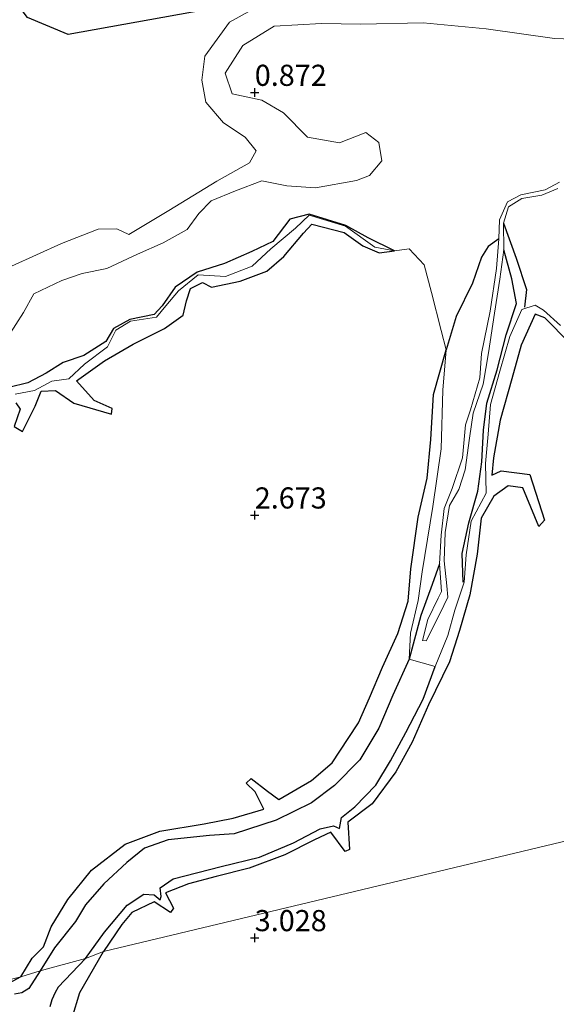
# Model space of a CAD drawing. Units: metres. Extents: x 70000 to 79801, y 374999 to 381253.
# Drawn here: x 71322 to 71386, y 375692 to 375809 of the extents above; entities that cross this region are included whole.
import ezdxf
from ezdxf.enums import TextEntityAlignment as Align

# ---------------------------------------------------------------- set-up
doc = ezdxf.new("R2010")
doc.units = ezdxf.units.M
doc.layers.get('0').update_dxf_attribs({"lineweight": 25})
for name, color, linetype, lineweight in [('B-ME-GW-GRONDWERKLIJN-L-B1', 10, 'Continuous', 25), ('B-ME-GW-HOOGTEPUNT-S-B1', 10, 'Continuous', 25), ('B-ME-IE-GRONDWERKLIJN-GROND_NIETINGERICHT-GV-B6', 253, 'Continuous', 18), ('B-ME-IE-HULPGEOMETRIE-L-B1', 53, 'Continuous', 18), ('B-ME-OG-BREUK-L-B1', 10, 'Continuous', 25), ('B-ME-OG-WATER-GV-B6', 153, 'Continuous', 18)]:
    doc.layers.add(name, color=color, linetype=linetype, lineweight=lineweight)
doc.styles.add('NLCS-ISO', font='NLCS-ISO.TTF')

# ---------------------------------------------------------------- blocks, each defined once
blk = doc.blocks.new('hoogtepunt')
for p, q in [((-0.5, 0), (0.5, 0)), ((0, 0.5), (0, -0.5))]:
    blk.add_line(p, q)

msp = doc.modelspace()

# ---------------------------------------------------------------- linework, layer by layer
at = {"layer": 'B-ME-GW-GRONDWERKLIJN-L-B1'}
for points in [[(71321.741, 375763.3, 2.894), (71322.245, 375762.546, 2.906), (71321.539, 375760.491, 2.886), (71322.521, 375759.912, 2.914), (71323.995, 375762.885, 2.999), (71324.724, 375764.675, 3.003), (71326.414, 375764.75, 3.019), (71328.58, 375763.26, 3.003), (71333.056, 375761.93, 2.761), (71333.141, 375762.611, 2.773), (71330.987, 375763.569, 3.16), (71328.907, 375765.874, 3.091), (71332.234, 375768.264, 3.031), (71335.602, 375770.206, 3.067), (71339.304, 375772.066, 2.999), (71341.542, 375773.666, 2.979), (71341.921, 375775.346, 2.999), (71342.403, 375776.811, 2.987), (71343.821, 375777.529, 2.983), (71344.866, 375776.977, 2.983), (71348.277, 375777.692, 2.898), (71351.427, 375778.874, 3.003), (71353.442, 375780.584, 3.027), (71355.784, 375783.369, 2.962), (71356.771, 375784.432, 2.93), (71360.579, 375783.43, 2.914), (71362.809, 375781.84, 2.983), (71364.725, 375781.033, 2.918), (71366.543, 375781.249, 2.709)], [(71379.433, 375784.557, 1.347), (71380.94, 375780.41, 1.834), (71382.147, 375776.706, 2.213), (71381.941, 375774.603, 2.282)], [(71378.889, 375782.673, 1.427), (71377.647, 375781.773, 1.572), (71376.857, 375780.498, 1.709), (71375.761, 375777.43, 2.108), (71373.853, 375773.512, 2.419), (71372.647, 375769.568, 2.68)], [(71387.247, 375770.393, 2.858), (71384.349, 375773.352, 2.922), (71383.183, 375773.766, 2.938), (71381.525, 375770.106, 2.962), (71380.449, 375766.115, 2.995), (71379.057, 375761.233, 3.019), (71378.25, 375756.773, 3.015), (71378.052, 375754.743, 2.987), (71379.159, 375755.229, 2.954), (71382.55, 375754.788, 2.91), (71384.308, 375749.414, 2.894), (71383.618, 375748.665, 2.894), (71381.717, 375753.22, 2.898), (71379.99, 375753.47, 2.946), (71378.298, 375752.252, 2.995), (71376.81, 375749.627, 3.031), (71376.326, 375745.374, 3.047), (71375.479, 375740.565, 3.067), (71374.238, 375736.356, 3.031), (71373.046, 375732.63, 2.971), (71370.558, 375727.554, 2.991), (71368.646, 375723.128, 2.983), (71366.706, 375719.624, 2.958), (71363.918, 375715.861, 3.015), (71361.006, 375713.662, 3.015), (71361.213, 375710.44, 2.934), (71360.697, 375710.191, 2.946), (71359.025, 375712.501, 2.991), (71357.056, 375711.57, 2.983), (71353.552, 375709.812, 2.971), (71349.339, 375708.244, 2.999), (71345.445, 375707.239, 3.031), (71342.176, 375706.391, 3.035), (71339.434, 375705.336, 2.958), (71340.395, 375703.484, 2.918), (71340.035, 375703.006, 2.926), (71338.077, 375704.233, 2.966), (71335.435, 375702.983, 3.007), (71334.27, 375701.557, 3.011), (71332.109, 375698.376, 3.031)], [(71322.318, 375695.361, 2.906), (71323.644, 375697.589, 2.878), (71325.007, 375698.925, 2.862), (71325.909, 375701.294, 2.91), (71327.873, 375704.533, 2.954), (71330.693, 375708.016, 2.894), (71334.681, 375711.064, 2.954), (71338.766, 375712.613, 3.051), (71343.995, 375713.498, 3.031), (71347.463, 375714.158, 2.922), (71351.077, 375715.223, 2.842), (71350.037, 375717.267, 2.83), (71348.989, 375718.275, 2.805), (71349.569, 375718.834, 2.813), (71351.512, 375717.345, 2.878), (71352.834, 375716.359, 2.858), (71356.707, 375718.622, 2.834), (71359.152, 375720.678, 2.838), (71361.049, 375723.56, 2.854), (71362.286, 375725.42, 2.882), (71363.573, 375728.403, 2.906), (71365.141, 375732.026, 2.902), (71366.927, 375735.977, 2.825), (71368.162, 375739.815, 2.817), (71368.477, 375743.656, 2.91), (71369.336, 375749.754, 2.926), (71370.406, 375754.379, 2.918), (71370.844, 375758.948, 2.93), (71371.176, 375764.283, 2.906), (71372.647, 375769.568, 2.68)], [(71328.383, 375690.54, 3.091), (71329.293, 375693.513, 3.099), (71332.109, 375698.376, 3.031)], [(71322.318, 375695.361, 2.906), (71320.507, 375694.401, 2.905)]]:
    msp.add_polyline3d(points, dxfattribs=at)
at = {"layer": 'B-ME-IE-GRONDWERKLIJN-GROND_NIETINGERICHT-GV-B6'}
for points in [[(71352.301, 375811.256, 0.915), (71347.005, 375808.306, 0.924), (71344.11, 375804.296, 0.924), (71343.731, 375801.45, 0.919), (71344.209, 375798.843, 0.924), (71346.314, 375796.415, 0.924), (71348.849, 375794.698, 0.924), (71350.169, 375793.088, 0.924), (71349.364, 375791.675, 0.924), (71345.523, 375789.509, 0.847), (71339.816, 375786.038, 0.847), (71335.099, 375783.204, 0.807), (71333.688, 375783.852, 0.807), (71331.483, 375783.821, 0.807), (71327.122, 375782.153, 0.734), (71321.193, 375779.462, 0.734)], [(71320.82, 375771.12, 0.73), (71322.635, 375773.962, 0.778), (71323.87, 375776.173, 0.778), (71327.183, 375777.761, 0.762), (71329.592, 375778.572, 0.762), (71332.491, 375779.187, 0.758), (71336.121, 375780.88, 0.75), (71339.156, 375782.222, 0.762), (71341.985, 375783.788, 0.783), (71343.367, 375785.668, 0.774), (71344.831, 375787.165, 0.774), (71347.706, 375788.375, 0.77), (71350.839, 375789.556, 0.766), (71353.8, 375788.962, 0.77), (71357.194, 375788.719, 0.778), (71362.058, 375789.594, 0.77), (71363.591, 375790.169, 0.742), (71365.045, 375791.927, 0.742), (71364.704, 375794.074, 0.742), (71363.157, 375795.252, 0.742), (71360.04, 375794.054, 0.742), (71356.233, 375794.696, 0.742), (71353.395, 375797.576, 0.742), (71350.828, 375799.096, 0.742), (71347.344, 375799.824, 0.742), (71346.48, 375802.285, 0.742), (71348.605, 375805.561, 0.742), (71352.282, 375807.837, 0.742), (71357.918, 375808.149, 0.742), (71362.553, 375808.09, 0.742), (71369.955, 375808.223, 0.742)], [(71369.955, 375808.223, 0.742), (71377.374, 375807.512, 0.742), (71385.467, 375806.399, 0.742), (71393.013, 375806.092, 0.75)], [(71386.089, 375789.372, 1.194), (71384.366, 375788.501, 1.166), (71381.512, 375787.879, 1.178), (71379.928, 375787.047, 1.226), (71378.962, 375784.952, 1.319), (71378.889, 375782.673, 1.427), (71378.62, 375779.192, 1.367), (71377.867, 375774.12, 1.391), (71376.839, 375769.134, 1.427), (71376.653, 375766.225, 1.435), (71375.546, 375762.447, 1.456), (71374.94, 375760.696, 1.468), (71374.576, 375756.762, 1.508), (71373.354, 375753.157, 1.589), (71372.411, 375750.772, 1.589), (71372.078, 375747.638, 1.585), (71371.873, 375744.229, 1.637), (71372.113, 375740.962, 1.669), (71371.71, 375740.189, 1.669), (71370.495, 375737.669, 1.677), (71369.864, 375735.166, 1.677), (71370.281, 375735.128, 1.681), (71371.915, 375738.321, 1.661), (71372.845, 375740.288, 1.673), (71372.743, 375741.628, 1.665), (71372.407, 375744.609, 1.609), (71372.537, 375747.959, 1.568), (71373.057, 375751.125, 1.552), (71374.158, 375753.035, 1.548), (71374.922, 375755.374, 1.556), (71375.43, 375759.11, 1.548), (71375.859, 375762.062, 1.52), (71377.027, 375765.485, 1.52), (71377.662, 375769.214, 1.476), (71378.366, 375773.904, 1.44), (71379.008, 375777.924, 1.371), (71379.489, 375781.393, 1.359), (71379.433, 375784.557, 1.347), (71380.019, 375786.453, 1.23), (71381.63, 375787.439, 1.137), (71383.976, 375787.861, 1.141), (71385.864, 375788.636, 1.121)], [(71321.643, 375764.307, 1.814), (71323.914, 375764.728, 2.269), (71325.99, 375765.861, 2.306), (71328.01, 375766.104, 2.29), (71329.837, 375767.858, 1.621), (71332.556, 375769.911, 1.613), (71333.55, 375771.891, 1.504), (71335.275, 375772.964, 1.665), (71338.39, 375773.433, 1.907), (71339.483, 375774.743, 1.742), (71340.992, 375776.546, 1.746), (71343.314, 375778.429, 1.504), (71346.521, 375778.226, 1.709), (71349.704, 375779.455, 1.742), (71351.922, 375781.519, 1.653), (71354.84, 375783.963, 1.581), (71356.435, 375785.493, 1.56), (71360.728, 375784.172, 2.032), (71364.199, 375781.719, 2.612)], [(71386.181, 375772.426, 2.564), (71384.172, 375774.24, 2.499), (71383.212, 375774.855, 2.427), (71381.597, 375774.335, 2.149), (71380.182, 375771.124, 1.854), (71379.02, 375767.034, 1.83), (71377.889, 375763.077, 1.943), (71377.635, 375759.588, 1.939), (71377.295, 375756.092, 2.028), (71377.383, 375752.606, 2.104), (71375.635, 375749.281, 1.931), (71375.02, 375745.302, 1.975), (71374.786, 375742.056, 1.907), (71373.69, 375738.762, 1.822), (71372.862, 375735.767, 1.867), (71371.368, 375732.106, 1.859), (71368.288, 375732.964, 1.854), (71368.419, 375736.026, 1.887), (71369.343, 375739.886, 1.955), (71369.817, 375743.294, 2.169), (71371.081, 375751.04, 2.165), (71372.056, 375757.831, 2.185), (71372.261, 375764.771, 2.31), (71372.647, 375769.568, 2.68), (71372.069, 375771.858, 2.656), (71370.931, 375776.318, 2.656), (71370.071, 375779.629, 2.648), (71368.275, 375781.503, 2.628), (71366.543, 375781.249, 2.709), (71364.199, 375781.719, 2.612), (71360.728, 375784.172, 2.032), (71356.435, 375785.493, 1.56), (71354.84, 375783.963, 1.581), (71351.922, 375781.519, 1.653), (71349.704, 375779.455, 1.742), (71346.521, 375778.226, 1.709), (71343.314, 375778.429, 1.504), (71340.992, 375776.546, 1.746), (71339.483, 375774.743, 1.742), (71338.39, 375773.433, 1.907), (71335.275, 375772.964, 1.665), (71333.55, 375771.891, 1.504), (71332.556, 375769.911, 1.613), (71329.837, 375767.858, 1.621), (71328.01, 375766.104, 2.29), (71325.99, 375765.861, 2.306), (71323.914, 375764.728, 2.269), (71321.643, 375764.307, 1.814)], [(71364.199, 375781.719, 2.612), (71366.543, 375781.249, 2.709), (71368.275, 375781.503, 2.628), (71370.071, 375779.629, 2.648), (71370.931, 375776.318, 2.656), (71372.069, 375771.858, 2.656), (71372.647, 375769.568, 2.68), (71372.261, 375764.771, 2.31), (71372.056, 375757.831, 2.185), (71371.081, 375751.04, 2.165), (71369.817, 375743.294, 2.169), (71369.343, 375739.886, 1.955), (71368.419, 375736.026, 1.887), (71368.288, 375732.964, 1.854), (71371.368, 375732.106, 1.859), (71372.862, 375735.767, 1.867), (71373.69, 375738.762, 1.822), (71374.786, 375742.056, 1.907), (71375.02, 375745.302, 1.975), (71375.635, 375749.281, 1.931), (71377.383, 375752.606, 2.104), (71377.295, 375756.092, 2.028), (71377.635, 375759.588, 1.939), (71377.889, 375763.077, 1.943), (71379.02, 375767.034, 1.83), (71380.182, 375771.124, 1.854), (71381.597, 375774.335, 2.149), (71383.212, 375774.855, 2.427), (71384.172, 375774.24, 2.499), (71386.181, 375772.426, 2.564)], [(71425.021, 375720.597, 2.576), (71332.109, 375698.376, 3.031), (71329.97, 375697.53, 1.923), (71324.614, 375696.083, 1.649), (71322.318, 375695.361, 2.906), (71262.81, 375680.253, 3.099)], [(71262.81, 375680.253, 3.099), (71322.318, 375695.361, 2.906), (71324.614, 375696.083, 1.649), (71329.97, 375697.53, 1.923), (71332.109, 375698.376, 3.031), (71425.021, 375720.597, 2.576)]]:
    msp.add_polyline3d(points, dxfattribs=at)
at = {"layer": 'B-ME-IE-HULPGEOMETRIE-L-B1'}
msp.add_polyline3d([(71262.81, 375680.253, 3.099), (71322.318, 375695.361, 2.906), (71324.614, 375696.083, 1.649), (71329.97, 375697.53, 1.923), (71332.109, 375698.376, 3.031), (71425.021, 375720.597, 2.576), (71425.764, 375721.068, 2.282), (71427.223, 375721.934, 1.584), (71427.935, 375723.38, 1.544), (71434.084, 375724.137, 1.827), (71436.521, 375724.374, 3.177), (71481.375, 375737.321, 3.084)], dxfattribs=at)
at = {"layer": 'B-ME-OG-BREUK-L-B1'}
for points in [[(71352.301, 375811.256, 0.915), (71327.924, 375806.869, 1.311), (71323.103, 375808.88, 1.307), (71322.372, 375809.863, 1.307), (71321.629, 375810.827, 1.307), (71320.491, 375811.413, 1.291), (71319.878, 375812.094, 1.266), (71319.186, 375812.834, 1.246), (71318.151, 375813.017, 1.238), (71317.128, 375812.606, 1.238), (71316.496, 375811.68, 1.238), (71315.926, 375810.696, 1.238), (71314.769, 375810.256, 1.238), (71313.336, 375809.784, 1.238), (71312.087, 375809.225, 1.238), (71310.719, 375809.6, 1.238), (71309.227, 375809.864, 1.238), (71307.409, 375809.511, 1.238), (71305.666, 375808.818, 1.238), (71303.821, 375808.055, 1.238), (71302.102, 375807.65, 1.238), (71300.374, 375807.276, 1.238), (71279.74, 375808.219, 1.532), (71261.533, 375808.997, 1.835)], [(71366.543, 375781.249, 2.709), (71363.43, 375782.792, 2.439), (71360.767, 375784.265, 2.032), (71356.437, 375785.597, 1.56), (71354.144, 375785.015, 1.327), (71352.135, 375782.357, 1.423), (71349.647, 375781.201, 1.435), (71346.417, 375779.749, 1.46), (71343.191, 375778.734, 1.395), (71340.593, 375776.953, 1.504), (71339.048, 375774.776, 1.613), (71338.097, 375773.732, 1.685), (71335.214, 375773.152, 1.532), (71333.295, 375772.084, 1.431), (71332.384, 375770.553, 1.508), (71329.77, 375768.893, 1.544), (71327.318, 375768.069, 1.399), (71325.319, 375766.782, 1.367), (71323.142, 375765.634, 1.294), (71320.896, 375765.093, 1.186)], [(71374.685, 375742.071, 1.907), (71374.568, 375745.452, 1.887), (71375.35, 375749.089, 1.842), (71376.399, 375752.833, 1.846), (71376.87, 375756.308, 1.842), (71377.065, 375760.04, 1.79), (71377.489, 375763.25, 1.718), (71378.701, 375767.174, 1.798), (71379.751, 375771.334, 1.722), (71380.993, 375775.028, 1.73), (71380.438, 375777.939, 1.56), (71379.489, 375781.393, 1.359)], [(71371.873, 375744.229, 1.637), (71371.01, 375741.796, 1.79), (71369.672, 375738.142, 1.758), (71368.288, 375732.964, 1.854), (71366.342, 375728.718, 1.722), (71364.699, 375724.781, 1.77), (71362.455, 375721.062, 1.806), (71359.458, 375718.032, 1.802), (71356.705, 375715.965, 1.79), (71352.542, 375713.918, 1.842), (71347.57, 375712.31, 1.762), (71344.658, 375712.114, 1.705), (71339.77, 375711.597, 1.673), (71336.965, 375710.586, 1.657), (71334.855, 375708.904, 1.633), (71332.15, 375706.399, 1.722), (71329.969, 375703.889, 1.722), (71328.766, 375701.909, 1.677), (71326.317, 375698.818, 1.661), (71324.614, 375696.083, 1.649)], [(71329.97, 375697.53, 1.923), (71332.199, 375700.673, 2.012), (71334.89, 375703.872, 2.032), (71336.862, 375705.169, 2.092), (71338.096, 375705.062, 2.173), (71338.797, 375704.484, 2.193), (71338.91, 375704.875, 2.177), (71338.796, 375705.894, 2.128), (71340.36, 375706.959, 2.064), (71346.04, 375708.418, 2.124), (71350.58, 375709.549, 2.004), (71354.575, 375711.24, 1.838), (71357.759, 375712.871, 1.939), (71359.335, 375713.249, 1.991), (71360.013, 375712.92, 2.02), (71360.276, 375714.223, 1.919), (71361.86, 375715.499, 1.81), (71364.328, 375718.043, 1.842), (71366.07, 375720.927, 1.883), (71367.887, 375724.284, 1.834), (71369.916, 375728.236, 1.859), (71371.368, 375732.106, 1.859)], [(71329.97, 375697.53, 1.923), (71326.723, 375694.172, 1.806), (71326.366, 375693.536, 1.806), (71325.973, 375692.641, 1.806), (71325.75, 375691.816, 1.806)], [(71324.614, 375696.083, 1.649), (71323.254, 375694.006, 1.77), (71322.428, 375693.472, 1.774), (71321.554, 375693.338, 1.774)]]:
    msp.add_polyline3d(points, dxfattribs=at)
at = {"layer": 'B-ME-OG-WATER-GV-B6'}
for points in [[(71321.193, 375779.462, 0.734), (71327.122, 375782.153, 0.734), (71331.483, 375783.821, 0.807), (71333.688, 375783.852, 0.807), (71335.099, 375783.204, 0.807), (71339.816, 375786.038, 0.847), (71345.523, 375789.509, 0.847), (71349.364, 375791.675, 0.924), (71350.169, 375793.088, 0.924), (71348.849, 375794.698, 0.924), (71346.314, 375796.415, 0.924), (71344.209, 375798.843, 0.924), (71343.731, 375801.45, 0.919), (71344.11, 375804.296, 0.924), (71347.005, 375808.306, 0.924), (71352.301, 375811.256, 0.915)], [(71393.013, 375806.092, 0.75), (71385.467, 375806.399, 0.742), (71377.374, 375807.512, 0.742), (71369.955, 375808.223, 0.742), (71362.553, 375808.09, 0.742), (71357.918, 375808.149, 0.742), (71352.282, 375807.837, 0.742), (71348.605, 375805.561, 0.742), (71346.48, 375802.285, 0.742), (71347.344, 375799.824, 0.742), (71350.828, 375799.096, 0.742), (71353.395, 375797.576, 0.742), (71356.233, 375794.696, 0.742), (71360.04, 375794.054, 0.742), (71363.157, 375795.252, 0.742), (71364.704, 375794.074, 0.742), (71365.045, 375791.927, 0.742), (71363.591, 375790.169, 0.742), (71362.058, 375789.594, 0.77), (71357.194, 375788.719, 0.778), (71353.8, 375788.962, 0.77), (71350.839, 375789.556, 0.766), (71347.706, 375788.375, 0.77), (71344.831, 375787.165, 0.774), (71343.367, 375785.668, 0.774), (71341.985, 375783.788, 0.783), (71339.156, 375782.222, 0.762), (71336.121, 375780.88, 0.75), (71332.491, 375779.187, 0.758), (71329.592, 375778.572, 0.762), (71327.183, 375777.761, 0.762), (71323.87, 375776.173, 0.778), (71322.635, 375773.962, 0.778), (71320.82, 375771.12, 0.73)], [(71385.864, 375788.636, 1.121), (71383.976, 375787.861, 1.141), (71381.63, 375787.439, 1.137), (71380.019, 375786.453, 1.23), (71379.433, 375784.557, 1.347), (71379.489, 375781.393, 1.359), (71379.008, 375777.924, 1.371), (71378.366, 375773.904, 1.44), (71377.662, 375769.214, 1.476), (71377.027, 375765.485, 1.52), (71375.859, 375762.062, 1.52), (71375.43, 375759.11, 1.548), (71374.922, 375755.374, 1.556), (71374.158, 375753.035, 1.548), (71373.057, 375751.125, 1.552), (71372.537, 375747.959, 1.568), (71372.407, 375744.609, 1.609), (71372.743, 375741.628, 1.665), (71372.845, 375740.288, 1.673), (71371.915, 375738.321, 1.661), (71370.281, 375735.128, 1.681), (71369.864, 375735.166, 1.677), (71370.495, 375737.669, 1.677), (71371.71, 375740.189, 1.669), (71372.113, 375740.962, 1.669), (71371.873, 375744.229, 1.637), (71372.078, 375747.638, 1.585), (71372.411, 375750.772, 1.589), (71373.354, 375753.157, 1.589), (71374.576, 375756.762, 1.508), (71374.94, 375760.696, 1.468), (71375.546, 375762.447, 1.456), (71376.653, 375766.225, 1.435), (71376.839, 375769.134, 1.427), (71377.867, 375774.12, 1.391), (71378.62, 375779.192, 1.367), (71378.889, 375782.673, 1.427), (71378.962, 375784.952, 1.319), (71379.928, 375787.047, 1.226), (71381.512, 375787.879, 1.178), (71384.366, 375788.501, 1.166), (71386.089, 375789.372, 1.194)]]:
    msp.add_polyline3d(points, dxfattribs=at)

# ---------------------------------------------------------------- block references
at = {"layer": 'B-ME-GW-HOOGTEPUNT-S-B1', "rotation": 90}
for p in [(71350, 375800, 0.872), (71350, 375800, 0.872), (71350, 375750, 2.673), (71350, 375750, 2.673), (71350, 375700, 3.028), (71350, 375700, 3.028)]:
    msp.add_blockref('hoogtepunt', p, dxfattribs=at)

# ---------------------------------------------------------------- texts
at = {"layer": 'B-ME-GW-HOOGTEPUNT-S-B1', "ltscale": 0.2, "style": 'NLCS-ISO'}
for s, p in [('0.872', (71350, 375800, 0.872)), ('0.872', (71350, 375800, 0.872)), ('2.673', (71350, 375750, 2.673)), ('2.673', (71350, 375750, 2.673)), ('3.028', (71350, 375700, 3.028)), ('3.028', (71350, 375700, 3.028))]:
    msp.add_text(s, height=2.5, dxfattribs=at).set_placement(p, align=Align.BOTTOM_LEFT)

doc.saveas('drawing.dxf')
